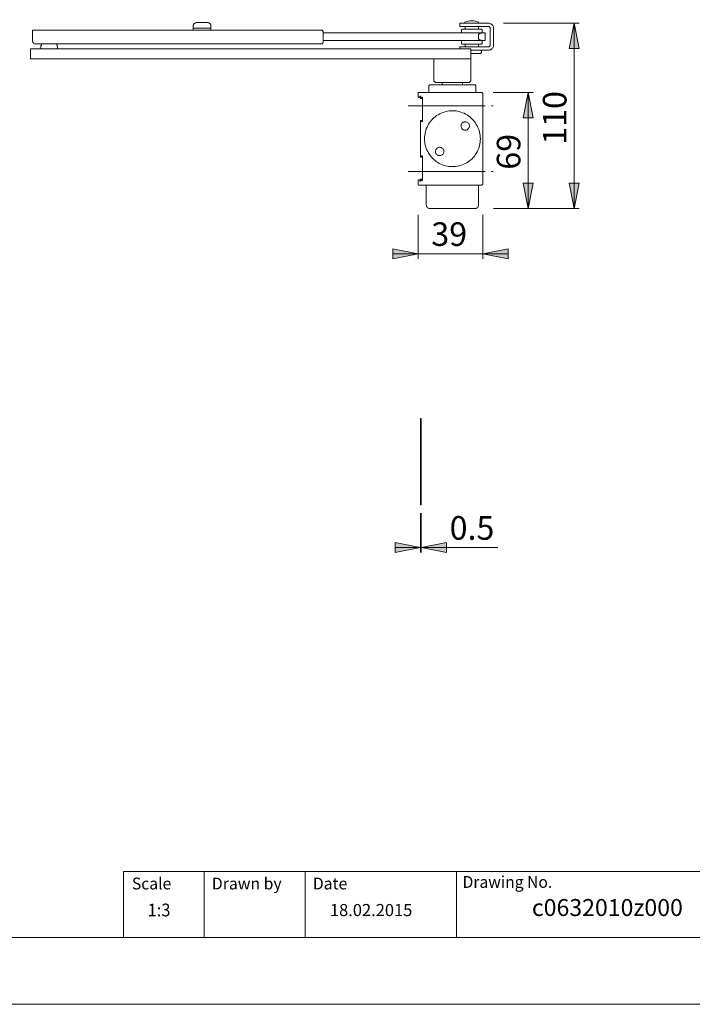
# Model space of a CAD drawing. Units: inches. Extents: x 0 to 420, y 0 to 297.
# Drawn here: x 210 to 343, y 0 to 195 of the extents above; entities that cross this region are included whole.
import ezdxf

# ---------------------------------------------------------------- set-up
doc = ezdxf.new("R2010")
doc.units = ezdxf.units.IN
doc.header["$MEASUREMENT"] = 0
doc.linetypes.add('AI-Linetype-1', pattern=[19.05, 15.24, -1.27, 1.27, -1.27])
doc.linetypes.add('AI-Linetype-2', pattern=[19.05, 15.24, -1.27, 1.27, -1.27])
doc.layers.add('Layer 1', color=7, linetype='Continuous')

# ---------------------------------------------------------------- blocks, each defined once
blk = doc.blocks.new('block 2')
at = {"layer": 'Layer 1'}
h = blk.add_hatch(color=7, dxfattribs=at)
h.dxf.hatch_style = 2
h.paths.add_polyline_path([(289.65, 90.52), (294.66, 91.51), (294.66, 89.53)])
h.paths.add_polyline_path([(289.51, 90.52), (284.5, 89.53), (284.5, 91.51)])
h.paths.add_polyline_path([(188.17, 90.52), (183.16, 89.53), (183.16, 91.51)])
h.paths.add_polyline_path([(119.17, 90.52), (124.18, 91.51), (124.18, 89.53)])
h.paths.add_polyline_path([(188.17, 130.74), (183.16, 129.72), (183.16, 131.73)])
h.paths.add_polyline_path([(119.17, 130.74), (124.18, 131.73), (124.18, 129.72)])
h.paths.add_polyline_path([(301.87, 148.77), (306.88, 149.75), (306.88, 147.74)])
h.paths.add_polyline_path([(289.03, 148.77), (284.02, 147.74), (284.02, 149.75)])
h.paths.add_polyline_path([(303.99, 201.61), (299.01, 200.62), (299.01, 202.6)])
h.paths.add_polyline_path([(212.16, 201.61), (217.17, 202.6), (217.17, 200.62)])
h = blk.add_hatch(color=7, dxfattribs=at)
h.dxf.hatch_style = 2
h.paths.add_polyline_path([(319.97, 157.73), (318.98, 162.74), (320.99, 162.74)])
h.paths.add_polyline_path([(319.97, 194.45), (320.99, 189.44), (318.98, 189.44)])
h = blk.add_hatch(color=7, dxfattribs=at)
h.dxf.hatch_style = 2
h.paths.add_polyline_path([(197.24, 180.73), (198.23, 175.72), (196.25, 175.72)])
h.paths.add_polyline_path([(197.24, 162.38), (196.25, 167.39), (198.23, 167.39)])
h.paths.add_polyline_path([(310.83, 180.73), (311.82, 175.72), (309.84, 175.72)])
h.paths.add_polyline_path([(310.83, 157.73), (309.84, 162.74), (311.82, 162.74)])
h.paths.add_polyline_path([(110.21, 116.13), (109.22, 121.14), (111.2, 121.14)])
h.paths.add_polyline_path([(110.21, 99.48), (111.2, 94.47), (109.22, 94.47)])
at = {"layer": 'Layer 1', "color": 7, "lineweight": 9}
for points in [[(245.11, 194.59), (245, 194.56), (244.86, 194.52), (244.79, 194.49), (244.69, 194.42), (244.58, 194.35), (244.55, 194.24), (244.47, 194.13), (244.44, 194.03), (244.44, 193.92)], [(244.44, 193.92), (244.44, 193.04)], [(247.93, 193.46), (244.44, 193.46)], [(247.26, 194.59), (245.11, 194.59)], [(247.93, 193.92), (247.93, 194.03), (247.9, 194.13), (247.86, 194.24), (247.79, 194.35), (247.72, 194.42), (247.61, 194.49), (247.51, 194.52), (247.4, 194.56), (247.26, 194.59)], [(247.93, 193.92), (247.93, 193.1)], [(297.32, 194.45), (297.32, 193.78)], [(303, 194.45), (297.32, 194.45)], [(297.32, 193.78), (303, 193.78)], [(297.74, 193.25), (297.71, 193.25), (297.71, 193.22), (297.67, 193.22), (297.64, 193.18), (297.64, 193.15)], [(297.74, 193.25), (301.59, 193.25)], [(301.03, 194.63), (300.81, 194.73), (300.57, 194.8), (300.32, 194.87), (300.04, 194.91), (299.79, 194.95), (299.54, 194.95), (299.3, 194.91), (299.01, 194.87), (298.77, 194.8), (298.52, 194.73), (298.31, 194.63)], [(298.31, 194.63), (298.31, 194.45)], [(298.34, 193.78), (298.34, 193.25)], [(300.99, 193.78), (300.99, 193.25)], [(301.03, 194.63), (301.03, 194.45)], [(301.7, 193.15), (301.7, 193.15), (301.7, 193.18), (301.66, 193.22), (301.62, 193.22), (301.62, 193.25), (301.59, 193.25)], [(303.99, 193.46), (303.99, 193.6), (303.95, 193.75), (303.92, 193.85), (303.85, 193.99), (303.74, 194.1), (303.67, 194.2), (303.53, 194.27), (303.42, 194.35), (303.28, 194.42), (303.14, 194.45), (303, 194.45)], [(303.32, 193.46), (303.32, 193.5), (303.32, 193.57), (303.28, 193.64), (303.25, 193.67), (303.18, 193.71), (303.14, 193.75), (303.07, 193.78), (303, 193.78)], [(303.32, 190.11), (303.32, 193.46)], [(303.99, 193.46), (303.99, 190.11)], [(305.95, 194.45), (320.99, 194.45)], [(319.97, 194.45), (320.99, 189.44), (318.98, 189.44), (319.97, 194.45)], [(319.97, 194.45), (320.99, 189.44), (318.98, 189.44)], [(319.97, 194.45), (319.97, 157.73)], [(270.02, 193.04), (212.51, 193.04)], [(212.51, 193.04), (212.51, 191.03)], [(270.19, 192.37), (270.19, 192.48), (270.16, 192.58), (270.16, 192.69), (270.16, 192.79), (270.12, 192.86), (270.09, 192.93), (270.09, 193), (270.05, 193.04), (270.02, 193.04)], [(302.33, 192.55), (270.19, 192.55)], [(270.19, 191.03), (270.19, 192.37)], [(297.64, 192.55), (297.64, 193.15)], [(301.03, 192.23), (301.06, 192.26)], [(301.03, 192.19), (301.03, 192.23)], [(301.03, 191.38), (301.03, 192.19)], [(301.03, 191.35), (301.03, 191.38)], [(301.06, 191.31), (301.03, 191.35)], [(301.06, 192.3), (301.1, 192.33)], [(301.06, 192.26), (301.06, 192.3)], [(301.06, 191.28), (301.06, 191.31)], [(301.1, 191.24), (301.06, 191.28)], [(301.1, 192.33), (301.13, 192.33)], [(301.13, 192.37), (301.17, 192.37)], [(301.13, 192.33), (301.13, 192.37)], [(301.17, 192.37), (301.2, 192.4)], [(301.2, 192.4), (301.24, 192.4)], [(301.24, 192.44), (301.27, 192.44)], [(301.24, 192.4), (301.24, 192.44)], [(301.27, 192.44), (301.31, 192.44)], [(301.31, 192.44), (301.34, 192.48)], [(301.34, 192.48), (301.38, 192.48)], [(301.34, 192.48), (301.34, 192.48)], [(301.38, 192.48), (301.41, 192.51)], [(301.41, 192.51), (301.45, 192.51)], [(301.45, 192.51), (301.48, 192.51)], [(301.48, 192.51), (301.52, 192.51)], [(301.48, 192.51), (301.48, 192.51)], [(301.52, 192.51), (301.55, 192.51)], [(301.55, 192.51), (301.59, 192.55)], [(301.59, 192.55), (301.62, 192.55)], [(301.59, 192.55), (301.59, 192.55)], [(301.7, 192.55), (301.7, 193.15)], [(302.33, 192.55), (302.33, 191.03)], [(212.16, 189.37), (299.51, 189.37)], [(212.16, 187.36), (212.16, 189.37)], [(212.51, 191.03), (212.51, 190.92), (212.55, 190.82), (212.58, 190.71), (212.65, 190.61), (212.72, 190.54), (212.83, 190.46), (212.94, 190.39), (213.04, 190.36), (213.18, 190.36)], [(213.18, 190.36), (270.02, 190.36)], [(214.35, 190.04), (214.31, 190.04), (214.28, 190.01), (214.24, 190.01), (214.21, 189.97), (214.17, 189.94), (214.17, 189.9), (214.17, 189.87)], [(214.17, 189.87), (214.17, 189.37)], [(214.35, 190.36), (214.35, 190.04)], [(217.35, 190.04), (217.35, 190.36)], [(217.49, 189.87), (217.49, 189.9), (217.49, 189.94), (217.49, 189.97), (217.45, 189.97), (217.42, 190.01), (217.38, 190.01), (217.38, 190.04), (217.35, 190.04)], [(217.49, 189.37), (217.49, 189.87)], [(270.02, 190.36), (270.05, 190.36), (270.09, 190.39), (270.09, 190.46), (270.12, 190.54), (270.16, 190.61), (270.16, 190.71), (270.16, 190.82), (270.19, 190.92), (270.19, 191.03)], [(270.19, 191.03), (302.33, 191.03)], [(297.32, 189.79), (297.32, 189.37)], [(303, 189.79), (297.32, 189.79)], [(297.64, 190.43), (297.64, 191.03)], [(297.64, 190.43), (297.64, 190.39), (297.64, 190.36), (297.67, 190.36), (297.71, 190.32), (297.74, 190.32)], [(301.59, 190.32), (297.74, 190.32)], [(298.34, 190.32), (298.34, 189.79)], [(299.51, 183.02), (299.51, 189.37)], [(300.99, 190.32), (300.99, 189.79)], [(301.13, 191.21), (301.1, 191.24)], [(301.13, 191.21), (301.13, 191.21)], [(301.17, 191.17), (301.13, 191.21)], [(301.2, 191.17), (301.17, 191.17)], [(301.24, 191.13), (301.2, 191.17)], [(301.24, 191.13), (301.24, 191.13)], [(301.27, 191.13), (301.24, 191.13)], [(301.31, 191.1), (301.27, 191.13)], [(301.34, 191.1), (301.31, 191.1)], [(301.34, 191.1), (301.34, 191.1)], [(301.38, 191.06), (301.34, 191.1)], [(301.41, 191.06), (301.38, 191.06)], [(301.45, 191.06), (301.41, 191.06)], [(301.48, 191.06), (301.45, 191.06)], [(301.48, 191.06), (301.48, 191.06)], [(301.52, 191.03), (301.48, 191.06)], [(301.55, 191.03), (301.52, 191.03)], [(301.59, 191.03), (301.55, 191.03)], [(301.59, 191.03), (301.59, 191.03)], [(301.62, 191.03), (301.59, 191.03)], [(301.59, 190.32), (301.62, 190.32), (301.66, 190.36), (301.7, 190.36), (301.7, 190.39), (301.7, 190.43)], [(301.7, 190.43), (301.7, 191.03)], [(303, 189.79), (303.07, 189.79), (303.14, 189.79), (303.18, 189.83), (303.25, 189.87), (303.28, 189.94), (303.32, 190.01), (303.32, 190.04), (303.32, 190.11)], [(303, 189.12), (303.14, 189.12), (303.28, 189.16), (303.42, 189.19), (303.53, 189.27), (303.67, 189.37), (303.74, 189.48), (303.85, 189.58), (303.92, 189.69), (303.95, 189.83), (303.99, 189.97), (303.99, 190.11)], [(299.51, 187.36), (212.16, 187.36)], [(292.17, 183.02), (292.17, 187.36)], [(298.49, 187.36), (298.34, 187.36)], [(303, 189.12), (299.51, 189.12)], [(301.38, 188.45), (299.51, 188.45)], [(301.38, 188.45), (301.59, 188.67)], [(301.59, 189.12), (301.59, 188.67)], [(291.32, 182.21), (291.18, 182.07)], [(291.18, 182.07), (291.18, 180.73)], [(300.32, 182.21), (291.32, 182.21)], [(292.17, 183.02), (292.49, 182.7)], [(299.16, 182.7), (292.49, 182.7)], [(293.86, 182.7), (293.76, 182.21)], [(297.78, 182.7), (297.92, 182.21)], [(299.16, 182.7), (299.51, 183.02)], [(300.5, 182.07), (300.32, 182.21)], [(300.5, 182.07), (300.5, 180.73)], [(289.14, 180.73), (289.1, 180.73), (289.07, 180.69), (289.03, 180.66), (289.03, 180.62)], [(289.03, 180.62), (289.03, 179.78)], [(289.03, 179.78), (289.03, 179.78), (289.03, 179.74), (289.07, 179.74), (289.07, 179.7), (289.1, 179.7)], [(289.1, 179.7), (289.28, 179.7)], [(289.14, 180.73), (301.52, 180.73)], [(289.28, 179.7), (289.28, 179.7), (289.31, 179.7), (289.31, 179.74), (289.35, 179.78)], [(289.38, 179.99), (289.38, 179.99), (289.35, 179.99), (289.35, 179.95), (289.35, 179.92)], [(289.35, 179.92), (289.35, 179.78)], [(289.38, 179.99), (289.45, 179.99)], [(289.52, 179.92), (289.52, 179.95), (289.49, 179.99), (289.45, 179.99)], [(289.52, 179.92), (289.52, 179.6)], [(289.52, 179.6), (289.52, 179.6), (289.52, 179.56), (289.56, 179.56), (289.56, 179.53), (289.6, 179.53)], [(289.6, 179.53), (289.6, 179.53), (289.63, 179.53), (289.63, 179.56), (289.67, 179.56), (289.67, 179.6)], [(289.7, 179.81), (289.7, 179.81), (289.67, 179.81), (289.67, 179.78)], [(289.67, 179.78), (289.67, 179.6)], [(289.7, 179.81), (289.84, 179.81)], [(289.88, 179.78), (289.88, 179.78), (289.88, 179.81), (289.84, 179.81)], [(289.88, 179.78), (289.88, 174.98)], [(301.87, 180.38), (301.87, 180.45), (301.84, 180.52), (301.8, 180.59), (301.77, 180.62), (301.73, 180.66), (301.66, 180.69), (301.59, 180.73), (301.52, 180.73)], [(301.87, 162.74), (301.87, 180.38)], [(303.88, 180.73), (311.82, 180.73)], [(310.83, 180.73), (311.82, 175.72), (309.84, 175.72), (310.83, 180.73)], [(310.83, 180.73), (311.82, 175.72), (309.84, 175.72)], [(310.83, 157.73), (310.83, 180.73)], [(301.13, 173.18), (301.03, 173.5), (300.88, 173.81), (300.74, 174.1), (300.57, 174.38), (300.39, 174.66), (300.21, 174.94), (300, 175.19), (299.76, 175.44), (299.51, 175.68), (299.26, 175.9), (299.01, 176.11), (298.73, 176.28), (298.41, 176.42), (298.13, 176.6), (297.82, 176.71), (297.5, 176.81), (297.18, 176.92), (296.86, 176.99), (296.54, 177.06), (296.19, 177.06), (295.87, 177.09), (295.52, 177.09), (295.2, 177.06), (294.85, 176.99), (294.53, 176.92), (294.22, 176.85), (293.9, 176.74), (293.58, 176.6), (293.3, 176.46), (292.98, 176.32), (292.7, 176.14), (292.45, 175.93), (292.17, 175.72), (291.92, 175.47), (291.71, 175.26), (291.5, 174.98), (291.29, 174.73), (291.11, 174.45), (290.94, 174.17), (290.79, 173.85), (290.65, 173.53), (290.55, 173.21), (290.48, 172.9), (290.41, 172.58), (290.34, 172.26), (290.3, 171.91), (290.3, 171.59), (290.3, 171.24), (290.34, 170.92), (290.37, 170.6), (290.44, 170.25), (290.55, 169.93), (290.65, 169.62), (290.76, 169.3), (290.94, 169.02), (291.08, 168.73), (291.25, 168.45), (291.47, 168.17), (291.68, 167.92), (291.89, 167.68), (292.14, 167.43), (292.38, 167.22), (292.66, 167), (292.95, 166.83), (293.23, 166.65), (293.55, 166.51), (293.83, 166.41), (294.15, 166.26), (294.46, 166.19), (294.82, 166.12), (295.13, 166.05), (295.45, 166.02), (295.8, 166.02), (296.12, 166.02), (296.47, 166.05), (296.79, 166.12), (297.14, 166.16), (297.46, 166.26), (297.78, 166.37), (298.06, 166.51), (298.38, 166.65), (298.66, 166.79), (298.94, 166.97), (299.23, 167.18), (299.47, 167.39), (299.72, 167.6), (299.97, 167.85), (300.18, 168.13), (300.36, 168.38), (300.57, 168.66), (300.71, 168.95), (300.85, 169.26), (300.99, 169.58), (301.1, 169.9), (301.2, 170.22), (301.27, 170.53), (301.31, 170.85), (301.34, 171.2), (301.38, 171.52), (301.34, 171.87), (301.34, 172.19), (301.27, 172.51), (301.2, 172.86), (301.13, 173.18)], [(301.13, 173.18), (301.03, 173.5), (300.88, 173.81), (300.74, 174.1), (300.57, 174.38), (300.39, 174.66), (300.21, 174.94), (300, 175.19), (299.76, 175.44), (299.51, 175.68), (299.26, 175.9), (299.01, 176.11), (298.73, 176.28), (298.41, 176.42), (298.13, 176.6), (297.82, 176.71), (297.5, 176.81), (297.18, 176.92), (296.86, 176.99), (296.54, 177.06), (296.19, 177.06), (295.87, 177.09), (295.52, 177.09), (295.2, 177.06), (294.85, 176.99), (294.53, 176.92), (294.22, 176.85), (293.9, 176.74), (293.58, 176.6), (293.3, 176.46), (292.98, 176.32), (292.7, 176.14), (292.45, 175.93), (292.17, 175.72), (291.92, 175.47), (291.71, 175.26), (291.5, 174.98), (291.29, 174.73), (291.11, 174.45), (290.94, 174.17), (290.79, 173.85), (290.65, 173.53), (290.55, 173.21), (290.48, 172.9), (290.41, 172.58), (290.34, 172.26), (290.3, 171.91), (290.3, 171.59), (290.3, 171.24), (290.34, 170.92), (290.37, 170.6), (290.44, 170.25), (290.55, 169.93), (290.65, 169.62), (290.76, 169.3), (290.94, 169.02), (291.08, 168.73), (291.25, 168.45), (291.47, 168.17), (291.68, 167.92), (291.89, 167.68), (292.14, 167.43), (292.38, 167.22), (292.66, 167), (292.95, 166.83), (293.23, 166.65), (293.55, 166.51), (293.83, 166.41), (294.15, 166.26), (294.46, 166.19), (294.82, 166.12), (295.13, 166.05), (295.45, 166.02), (295.8, 166.02), (296.12, 166.02), (296.47, 166.05), (296.79, 166.12), (297.14, 166.16), (297.46, 166.26), (297.78, 166.37), (298.06, 166.51), (298.38, 166.65), (298.66, 166.79), (298.94, 166.97), (299.23, 167.18), (299.47, 167.39), (299.72, 167.6), (299.97, 167.85), (300.18, 168.13), (300.36, 168.38), (300.57, 168.66), (300.71, 168.95), (300.85, 169.26), (300.99, 169.58), (301.1, 169.9), (301.2, 170.22), (301.27, 170.53), (301.31, 170.85), (301.34, 171.2), (301.38, 171.52), (301.34, 171.87), (301.34, 172.19), (301.27, 172.51), (301.2, 172.86), (301.13, 173.18)], [(289.6, 175.19), (289.6, 175.19), (289.56, 175.19), (289.52, 175.15)], [(289.52, 167.96), (289.52, 175.15)], [(289.67, 175.15), (289.67, 175.15), (289.67, 175.19), (289.63, 175.19), (289.6, 175.19)], [(289.67, 175.15), (289.67, 174.98)], [(289.67, 174.98), (289.67, 174.94), (289.7, 174.94)], [(289.7, 174.94), (289.84, 174.94)], [(289.84, 174.94), (289.84, 174.94), (289.88, 174.94), (289.88, 174.98)], [(299.16, 174.34), (299.12, 174.45), (299.05, 174.55), (298.98, 174.66), (298.87, 174.77), (298.77, 174.84), (298.63, 174.87), (298.52, 174.91), (298.38, 174.91), (298.24, 174.91), (298.13, 174.87), (297.99, 174.84), (297.89, 174.77), (297.78, 174.7), (297.71, 174.59), (297.64, 174.48), (297.57, 174.34), (297.53, 174.24), (297.53, 174.1), (297.53, 173.99), (297.57, 173.85), (297.6, 173.71), (297.67, 173.6), (297.78, 173.5), (297.85, 173.43), (297.99, 173.35), (298.1, 173.28), (298.24, 173.28), (298.34, 173.25), (298.49, 173.25), (298.63, 173.28), (298.73, 173.35), (298.84, 173.39), (298.94, 173.5), (299.01, 173.6), (299.08, 173.71), (299.16, 173.81), (299.19, 173.95), (299.19, 174.06), (299.19, 174.2), (299.16, 174.34)], [(294.11, 169.26), (294.04, 169.4), (293.97, 169.51), (293.9, 169.62), (293.79, 169.69), (293.69, 169.76), (293.58, 169.79), (293.44, 169.83), (293.3, 169.86), (293.19, 169.86), (293.05, 169.83), (292.95, 169.76), (292.81, 169.72), (292.73, 169.62), (292.63, 169.51), (292.56, 169.4), (292.52, 169.3), (292.49, 169.16), (292.45, 169.05), (292.49, 168.91), (292.49, 168.77), (292.56, 168.66), (292.63, 168.56), (292.7, 168.45), (292.81, 168.35), (292.91, 168.27), (293.02, 168.24), (293.16, 168.2), (293.3, 168.2), (293.41, 168.2), (293.55, 168.24), (293.65, 168.27), (293.79, 168.35), (293.86, 168.42), (293.97, 168.52), (294.04, 168.63), (294.08, 168.73), (294.11, 168.87), (294.15, 169.02), (294.11, 169.12), (294.11, 169.26)], [(289.52, 167.96), (289.52, 167.96), (289.56, 167.92), (289.6, 167.92)], [(289.6, 167.92), (289.6, 167.92), (289.63, 167.92), (289.67, 167.92), (289.67, 167.96)], [(289.7, 168.17), (289.7, 168.17), (289.67, 168.17), (289.67, 168.13)], [(289.67, 167.96), (289.67, 168.13)], [(289.7, 168.17), (289.84, 168.17)], [(289.88, 168.13), (289.88, 168.17), (289.84, 168.17)], [(289.88, 163.34), (289.88, 168.13)], [(289.1, 163.41), (289.1, 163.41), (289.07, 163.41), (289.07, 163.37), (289.03, 163.37), (289.03, 163.34)], [(289.03, 162.49), (289.03, 163.34)], [(289.03, 162.49), (289.03, 162.45), (289.07, 162.42), (289.1, 162.38), (289.14, 162.38)], [(289.1, 163.41), (289.28, 163.41)], [(289.14, 162.38), (301.52, 162.38)], [(289.35, 163.34), (289.35, 163.34), (289.31, 163.37), (289.31, 163.41), (289.28, 163.41)], [(289.35, 163.2), (289.35, 163.34)], [(289.35, 163.2), (289.35, 163.16), (289.35, 163.12), (289.38, 163.12)], [(289.38, 163.12), (289.45, 163.12)], [(289.45, 163.12), (289.49, 163.12), (289.52, 163.12), (289.52, 163.16), (289.52, 163.2)], [(289.6, 163.58), (289.6, 163.58), (289.56, 163.58), (289.56, 163.55), (289.52, 163.55), (289.52, 163.51)], [(289.52, 163.2), (289.52, 163.51)], [(289.67, 163.51), (289.67, 163.51), (289.67, 163.55), (289.63, 163.55), (289.63, 163.58), (289.6, 163.58)], [(289.67, 163.34), (289.67, 163.51)], [(289.67, 163.34), (289.67, 163.34), (289.67, 163.3), (289.7, 163.3)], [(289.7, 163.3), (289.84, 163.3)], [(289.84, 163.3), (289.84, 163.3), (289.88, 163.3), (289.88, 163.34)], [(290.65, 162.38), (290.65, 158.4)], [(300.99, 162.38), (300.99, 158.4)], [(301.52, 162.38), (301.59, 162.38), (301.66, 162.42), (301.73, 162.45), (301.77, 162.49), (301.8, 162.52), (301.84, 162.6), (301.87, 162.67), (301.87, 162.74)], [(310.83, 157.73), (309.84, 162.74), (311.82, 162.74), (310.83, 157.73)], [(310.83, 157.73), (309.84, 162.74), (311.82, 162.74)], [(319.97, 157.73), (318.98, 162.74), (320.99, 162.74), (319.97, 157.73)], [(319.97, 157.73), (318.98, 162.74), (320.99, 162.74)], [(290.65, 158.4), (290.69, 158.26), (290.69, 158.15), (290.76, 158.04), (290.83, 157.97), (290.9, 157.87), (291.01, 157.8), (291.11, 157.76), (291.22, 157.73), (291.32, 157.73)], [(300.32, 157.73), (300.46, 157.73), (300.57, 157.76), (300.67, 157.8), (300.78, 157.87), (300.85, 157.97), (300.92, 158.04), (300.95, 158.15), (300.99, 158.26), (300.99, 158.4)], [(289.03, 156.5), (289.03, 147.74)], [(291.32, 157.73), (300.32, 157.73)], [(301.87, 156.5), (301.87, 147.74)], [(303.99, 157.73), (320.99, 157.73)], [(289.03, 148.77), (284.02, 147.74), (284.02, 149.75), (289.03, 148.77)], [(289.03, 148.77), (284.02, 147.74), (284.02, 149.75)], [(289.03, 148.77), (284.02, 148.77)], [(289.03, 148.77), (301.87, 148.77)], [(301.87, 148.77), (306.88, 149.75), (306.88, 147.74), (301.87, 148.77)], [(301.87, 148.77), (306.88, 149.75), (306.88, 147.74)], [(301.87, 148.77), (306.88, 148.77)], [(289.65, 116.13), (289.51, 116.13)], [(289.51, 116.13), (289.51, 99.02)], [(289.65, 99.02), (289.65, 116.13)], [(289.51, 99.02), (289.65, 99.02)], [(289.51, 97.37), (289.51, 89.53)], [(289.65, 97.37), (289.65, 89.53)], [(289.51, 90.52), (284.5, 89.53), (284.5, 91.51), (289.51, 90.52)], [(289.51, 90.52), (284.5, 89.53), (284.5, 91.51)], [(289.51, 90.52), (284.5, 90.52)], [(289.51, 90.52), (289.65, 90.52)], [(289.65, 90.52), (294.66, 91.51), (294.66, 89.53), (289.65, 90.52)], [(289.65, 90.52), (294.66, 91.51), (294.66, 89.53)], [(289.65, 90.52), (304.82, 90.52)]]:
    blk.add_lwpolyline(points, dxfattribs=at)
at = {"layer": 'Layer 1', "color": 7, "linetype": 'AI-Linetype-1', "lineweight": 9}
blk.add_lwpolyline([(287.05, 178.07), (303.88, 178.07)], dxfattribs=at)
at = {"layer": 'Layer 1', "color": 7, "linetype": 'AI-Linetype-2', "lineweight": 9}
blk.add_lwpolyline([(287.07, 165.07), (303.88, 165.07)], dxfattribs=at)
at = {"layer": 'Layer 1', "color": 7, "char_height": 4.6778, "attachment_point": 7, "rotation": 90}
for s, insert in [('\\fArial|b0|i0|c0|p34;\\W1.00024;110', (318.45, 170.37)), ('\\fArial|b0|i0|c0|p34;\\W1.00024;69', (309.31, 165.42))]:
    blk.add_mtext(s, dxfattribs=dict(at, insert=insert))
at = {"layer": 'Layer 1', "color": 7, "char_height": 4.6778, "attachment_point": 7}
for s, insert in [('\\fArial|b0|i0|c0|p34;\\W1.00024;39', (291.65, 150.31)), ('\\fArial|b0|i0|c0|p34;\\W1.00024;0.5', (295.28, 92.08))]:
    blk.add_mtext(s, dxfattribs=dict(at, insert=insert))

msp = doc.modelspace()

# ---------------------------------------------------------------- linework, layer by layer
at = {"layer": 'Layer 1', "color": 7, "lineweight": 9}
for points in [[(420, 297), (0, 297), (0, 0), (420, 0), (420, 297)], [(230.61, 26.32), (230.61, 13.23)], [(230.61, 26.32), (414.62, 26.32)], [(246.59, 26.32), (246.59, 13.23)], [(266.59, 26.32), (266.59, 13.23)], [(296.62, 26.32), (296.62, 13.23)], [(414.62, 13.23), (20.07, 13.23)]]:
    msp.add_lwpolyline(points, dxfattribs=at)

# ---------------------------------------------------------------- block references
at = {"layer": 'Layer 1'}
msp.add_blockref('block 2', (0, 0), dxfattribs=at)

# ---------------------------------------------------------------- texts
at = {"layer": 'Layer 1', "color": 7, "attachment_point": 7}
for s, insert, char_height in [('\\fArial Narrow|b0|i0|c0|p34;\\W0.976153;Drawing No.', (297.84, 23.08), 2.3351), ('\\fArial Narrow|b0|i0|c0|p34;\\W0.978426;Scale', (232.25, 22.77), 2.3351), ('\\fArial Narrow|b0|i0|c0|p34;\\W0.984107;Drawn by', (248.12, 22.77), 2.3351), ('\\fArial Narrow|b0|i0|c0|p34;\\W0.981518;Date', (268.15, 22.77), 2.3351), ('\\fArial|b0|i0|c0|p34;\\W0.94892;1:3', (235.37, 17.43), 2.528), ('\\fArial|b0|i0|c0|p34;\\W0.999201;18.02.2015', (271.53, 17.48), 2.4008), ('\\fArial|b0|i0|c0|p34;\\W0.999321;c0632010z000', (311.59, 17.5), 3.3607)]:
    msp.add_mtext(s, dxfattribs=dict(at, insert=insert, char_height=char_height))

doc.saveas('drawing.dxf')
